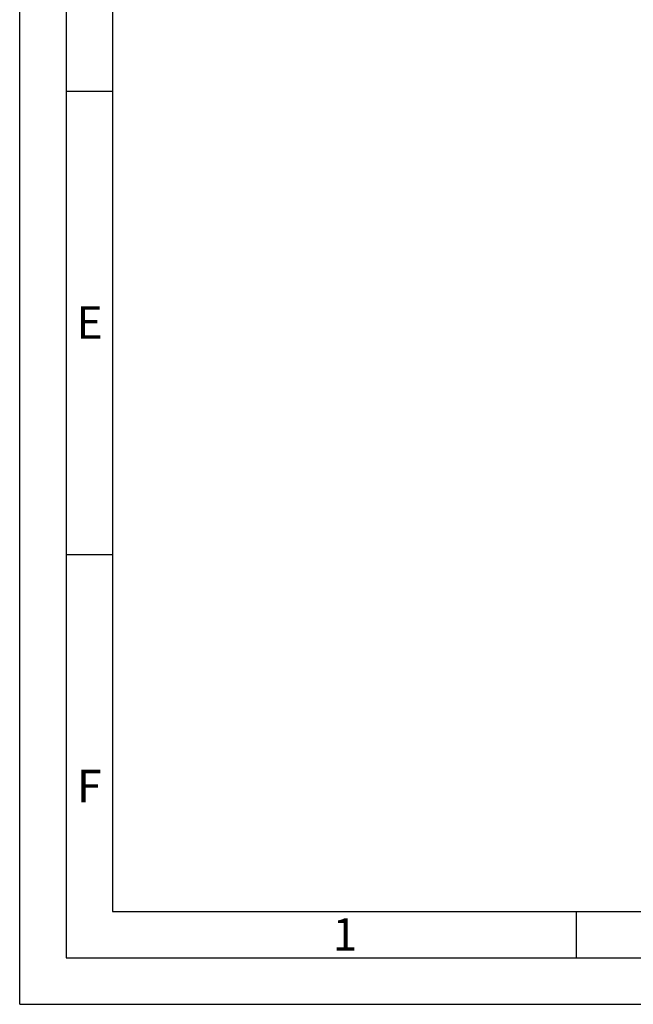
# Paper-space layout 'Blatt2' of a CAD drawing. Units: millimetres. Extents: x 0 to 420, y 0 to 297.
# Drawn here: x 0 to 66, y 0 to 106 of the extents above; entities that cross this region are included whole.
import ezdxf

# ---------------------------------------------------------------- set-up
doc = ezdxf.new("R2010")
doc.units = ezdxf.units.MM
doc.layers.add('61', color=7, linetype='Continuous')
doc.layers.add('62', color=7, linetype='Continuous')
doc.styles.add('SLDTEXTSTYLE1', font='TXT', dxfattribs={"width": 0.75})

psp = doc.layouts.new('Blatt2')

# ---------------------------------------------------------------- linework, layer by layer
at = {"layer": '61'}
for q in [(0, 297), (420, 0)]:
    psp.add_line((0, 0), q, dxfattribs=at)
at = {"layer": '61', "color": 7, "linetype": 'Continuous', "lineweight": 30}
for p, q in [((5, 292), (5, 5)), ((5, 5), (415, 5))]:
    psp.add_line(p, q, dxfattribs=at)
at = {"layer": '61', "color": 7, "linetype": 'Continuous'}
for p, q in [((10, 287), (10, 10)), ((10, 10), (228, 10))]:
    psp.add_line(p, q, dxfattribs=at)
at = {"layer": '62', "color": 7, "linetype": 'Continuous'}
for p, q in [((5, 98.5), (10, 98.5)), ((5, 48.5), (10, 48.5)), ((60, 10), (60, 5))]:
    psp.add_line(p, q, dxfattribs=at)

# ---------------------------------------------------------------- texts
at = {"layer": '62', "char_height": 3.5, "attachment_point": 2, "style": 'SLDTEXTSTYLE1'}
for s, insert in [('E', (7.542, 75.29)), ('F', (7.5, 25.29)), ('1', (35.073, 9.29))]:
    psp.add_mtext(s, dxfattribs=dict(at, insert=insert))

doc.saveas('drawing.dxf')
